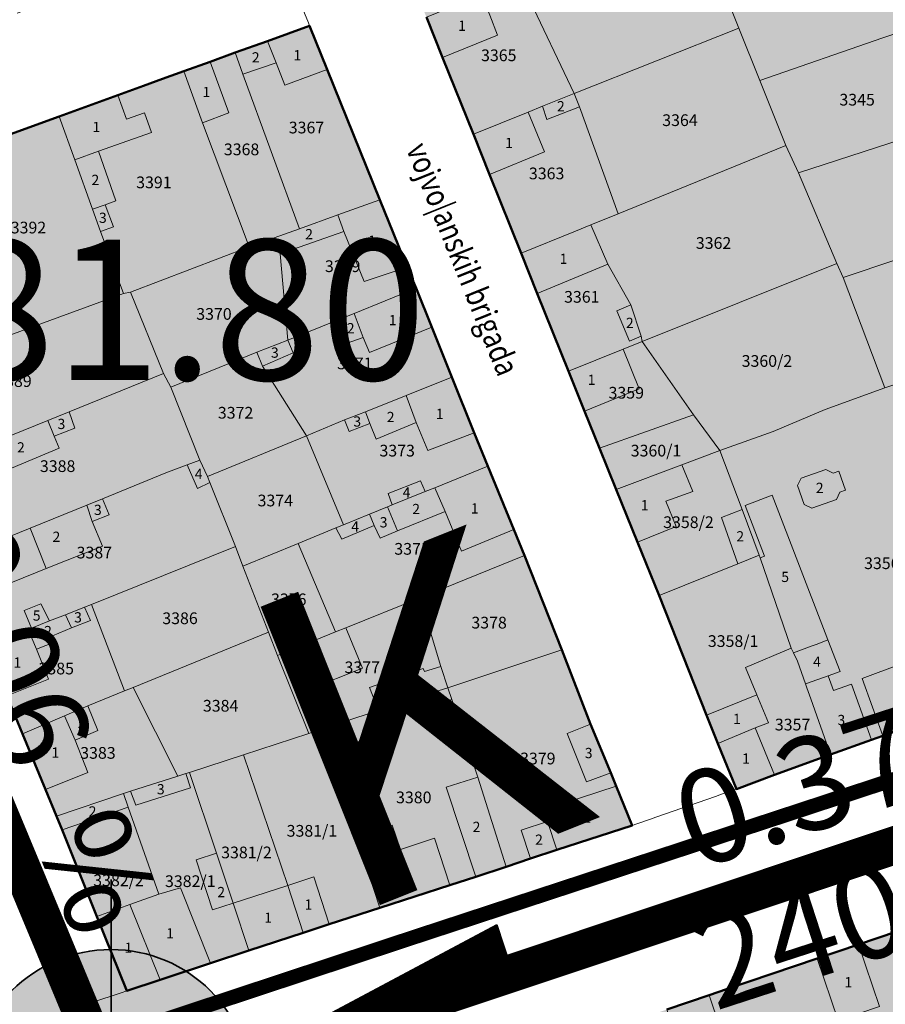
# Model space of a CAD drawing. Units: millimetres. Extents: x 7425750 to 7446347, y 5083608 to 5091000.
# Drawn here: x 7428554 to 7428702, y 5087152 to 5087321 of the extents above; entities that cross this region are included whole.
import ezdxf
from ezdxf.enums import TextEntityAlignment as Align

# ---------------------------------------------------------------- set-up
doc = ezdxf.new("R2010")
doc.units = ezdxf.units.MM
doc.linetypes.add('ACAD_ISO03W100', pattern=[30, 12, -18])
for name, color, linetype, lineweight in [('0 Regulaciona linija', 204, 'Continuous', 50), ('dj-nagib', 7, 'Continuous', 35), ('dj-nivelacija', 5, 'Continuous', 35), ('Senta_DeoParcele_1_1', 252, 'Continuous', 9), ('Senta_Parcela_1', 250, 'Continuous', 9)]:
    doc.layers.add(name, color=color, linetype=linetype, lineweight=lineweight)
for name, color, linetype in [('GLAVNA NASELJSKA SAOBRACAJNICA', 251, 'Continuous'), ('GRANICA BLOKA', 150, 'Continuous'), ('N - PORODICNO STANOVANJE', 2, 'Continuous'), ('Naziv ulice', 7, 'Continuous'), ('ortofoto 10', 7, 'Continuous'), ('S-BIC BS zk', 5, 'ACAD_ISO03W100'), ('Senta_Parcela_1Anno', 252, 'Continuous')]:
    doc.layers.add(name, color=color, linetype=linetype)
doc.layers.add('ortofoto 40', color=7, linetype='Continuous', transparency=0.5)
doc.layers.add('Senta_DeoParcele_1Anno', color=7, linetype='Continuous', true_color=0x42e63b)
doc.layers.get('0').off()
doc.styles.add('Arial', font='arial_0.ttf')
doc.styles.add('GEODEZIJA', font='yusimc.shx')
doc.styles.get("Standard").update_dxf_attribs({"font": 'yuchlv.TTF'})
picture_1 = doc.add_image_def('image28.tif', size_in_pixel=(7500, 5000))
picture_2 = doc.add_image_def('image52.tif', size_in_pixel=(5625, 7500))

# ---------------------------------------------------------------- blocks, each defined once
blk = doc.blocks.new('ulica')
at = {"layer": 'Naziv ulice', "linetype": 'Continuous', "width": 0.8}
blk.add_text('vojvo|anskih brigada', height=4, rotation=292, dxfattribs=at).set_placement((-700.08, -392.99))
blk = doc.blocks.new('0K')
h = blk.add_hatch(color=7)
h.dxf.hatch_style = 1
h.paths.add_polyline_path([(0, 2), (0, 0), (2, 0, 0.414214)])
h.paths.add_polyline_path([(0, 0), (-2, 0, 0.414214), (0, -2)])
at = {"true_color": 0xffffff}
h = blk.add_hatch(color=7, dxfattribs=at)
h.dxf.hatch_style = 1
h.paths.add_polyline_path([(0, 2, 0.414214), (-2, 0), (0, 0)])
h.paths.add_polyline_path([(2, 0), (0, 0), (0, -2, 0.414214)])
at = {"color": 7, "linetype": 'Continuous'}
for p, q in [((0, -3), (0, 3)), ((-3, 0), (3, 0))]:
    blk.add_line(p, q, dxfattribs=at)
blk.add_circle((0, 0), 2, dxfattribs=at)
at = {"linetype": 'Continuous'}
blk.add_attdef('KOTA', (3.008, 0.727), '', height=3, dxfattribs=at)
at = {"color": 176, "linetype": 'Continuous', "true_color": 0x000085}
blk.add_attdef('VISINA', (3.008, -3.023), '', height=2, rotation=0, dxfattribs=at)
blk = doc.blocks.new('nagib_l')
for p, q in [((-10, 0), (-6.061, 0.695)), ((-6.061, -0.695), (-6.061, 0.695)), ((-6.061, 0), (10, 0))]:
    blk.add_line(p, q)
blk.add_lwpolyline([(-10, 0, 0, 1.39, 0), (-6.061, 0, 1.39, 1.39, 0)], format="xyseb")
at = {"style": 'GEODEZIJA'}
blk.add_text('%', height=2, dxfattribs=at).set_placement((4.939, 0.5))
blk.add_attdef('%', text='', height=2, dxfattribs=at).set_placement((3.624, 0.5), align=Align.RIGHT)
blk.add_attdef('DUZINA', text='', height=2, dxfattribs=at).set_placement((1.97, -2.5), align=Align.CENTER)
blk = doc.blocks.new('nagib_d')
for p, q in [((10, 0), (6.061, 0.695)), ((6.061, -0.695), (6.061, 0.695)), ((-10, 0), (6.061, 0))]:
    blk.add_line(p, q)
blk.add_lwpolyline([(10, 0, 0, 1.39, 0), (6.061, 0, 1.39, 1.39, 0)], format="xyseb")
at = {"style": 'GEODEZIJA'}
blk.add_text('%', height=2, dxfattribs=at).set_placement((1.5, 0.5))
blk.add_attdef('%', text='', height=2, dxfattribs=at).set_placement((0.639, 0.5), align=Align.RIGHT)
blk.add_attdef('DUZINA', text='', height=2, dxfattribs=at).set_placement((-1.97, -2.5), align=Align.CENTER)

msp = doc.modelspace()

# ---------------------------------------------------------------- hatches: boundary and pattern name
at = {"layer": 'N - PORODICNO STANOVANJE'}
h = msp.add_hatch(color=256, dxfattribs=at)
h.dxf.hatch_style = 1
h.paths.add_polyline_path([(7428676.61, 5087189.13), (7428683.13, 5087191.57), (7428692.71, 5087195.04), (7428699.74, 5087197.54), (7428701.7, 5087198.25), (7428708.28, 5087200.64), (7428710.61, 5087201.47), (7428717.62, 5087203.98), (7428729.21, 5087208.16), (7428736.17, 5087210.71), (7428743.13, 5087213.26), (7428748.98, 5087215.34), (7428750.98, 5087216.06), (7428757.21, 5087218.3), (7428759.97, 5087219.35), (7428767.05, 5087221.69), (7428763.87, 5087231.28), (7428755.8, 5087254.52), (7428750.39, 5087271.85), (7428747.99, 5087279.28), (7428745.83, 5087285.99), (7428743.51, 5087293.05), (7428739.99, 5087303.98), (7428737.7, 5087311.06), (7428735.3, 5087318.41), (7428734.44, 5087320.99), (7428732.09, 5087328.04), (7428729.1, 5087337.12), (7428726.78, 5087344.18), (7428724.47, 5087351.15), (7428722.07, 5087358.86), (7428721.98, 5087359.15), (7428720.09, 5087364.83), (7428716.89, 5087374.38), (7428713.37, 5087384.18), (7428709.76, 5087391.7), (7428708.43, 5087394.27), (7428701.37, 5087405.45), (7428701.21, 5087405.71), (7428692.54, 5087419.14), (7428684, 5087432.4), (7428678.89, 5087439.85), (7428674.21, 5087447.52), (7428668.76, 5087455.93), (7428665.97, 5087459.87), (7428660.37, 5087468.88), (7428659.41, 5087470.16), (7428656, 5087475.4), (7428653.47, 5087479.3), (7428647.96, 5087487.69), (7428645.39, 5087491.39), (7428637.88, 5087495.66), (7428628.6, 5087500.79), (7428623.88, 5087503.4), (7428621, 5087504.94), (7428612.64, 5087509.75), (7428598.92, 5087517.41), (7428593.76, 5087520.22), (7428585.54, 5087524.68), (7428581.3, 5087527.06), (7428577.29, 5087525.44), (7428566.15, 5087520.95), (7428559.56, 5087518.21), (7428556.4, 5087516.9), (7428545.67, 5087512.53), (7428547.82, 5087507.9), (7428554.82, 5087490.35), (7428559.85, 5087478.06), (7428562.54, 5087471.38), (7428563.71, 5087468.61), (7428567.67, 5087458.79), (7428571.07, 5087450.46), (7428573.28, 5087444.93), (7428576.84, 5087436.2), (7428580.11, 5087428.29), (7428581.23, 5087425.47), (7428584.78, 5087416.68), (7428587.96, 5087408.81), (7428590.05, 5087403.7), (7428596.17, 5087388.68), (7428596.27, 5087388.45), (7428600.01, 5087379.18), (7428604.2, 5087368.81), (7428605.61, 5087365.29), (7428609.29, 5087356.43), (7428612.21, 5087349.28), (7428617.84, 5087335.19), (7428621.44, 5087326.39), (7428623.54, 5087321.28), (7428626.32, 5087314.39), (7428631.58, 5087301.25), (7428634.35, 5087294.33), (7428639.74, 5087280.86), (7428642.49, 5087273.97), (7428647.84, 5087260.7), (7428650.59, 5087253.82), (7428653.18, 5087247.47), (7428656.05, 5087240.42), (7428659.67, 5087231.43), (7428663.37, 5087222.25), (7428671.48, 5087201.76), (7428673.4, 5087196.91)])
h = msp.add_hatch(color=256, dxfattribs=at)
h.dxf.hatch_style = 1
h.paths.add_polyline_path([(7428518.24, 5087287.81), (7428518.86, 5087289.33), (7428525.59, 5087291.75), (7428527.96, 5087292.54), (7428539.16, 5087296.52), (7428549.13, 5087300.12), (7428560.69, 5087304.29), (7428570.73, 5087307.95), (7428575.1, 5087309.52), (7428578.38, 5087310.7), (7428582.03, 5087312.02), (7428586.55, 5087313.64), (7428590.8, 5087315.2), (7428596.31, 5087317.18), (7428603.55, 5087319.78), (7428606.56, 5087312.32), (7428615.58, 5087289.98), (7428620.24, 5087278.5), (7428621.76, 5087274.87), (7428624.46, 5087268.21), (7428627.88, 5087259.64), (7428631.71, 5087250.11), (7428634.06, 5087244.44), (7428638.51, 5087233.56), (7428640.31, 5087229.12), (7428646.73, 5087213), (7428651.62, 5087200.24), (7428655.09, 5087191.91), (7428656.05, 5087189.63), (7428658.76, 5087182.89), (7428645.86, 5087178.73), (7428641.34, 5087177.27), (7428637.19, 5087175.84), (7428631.98, 5087174.12), (7428627.56, 5087172.69), (7428615.57, 5087168.79), (7428606.92, 5087166.02), (7428602.44, 5087164.55), (7428593.12, 5087161.48), (7428586.56, 5087159.32), (7428577.99, 5087156.48), (7428572.28, 5087154.58), (7428567.12, 5087167.31), (7428561.17, 5087182.18), (7428560.24, 5087184.5), (7428558.32, 5087189.05), (7428554.38, 5087198.62), (7428551.74, 5087205.1), (7428548.37, 5087213.5), (7428545.06, 5087221.49), (7428542.28, 5087228.36), (7428540.28, 5087233.39), (7428536.3, 5087243.19), (7428532.88, 5087251.64), (7428529.93, 5087258.85), (7428527.05, 5087265.96), (7428525.51, 5087269.76), (7428524.18, 5087273.03), (7428519.93, 5087283.46)])
h = msp.add_hatch(color=256, dxfattribs=at)
h.dxf.hatch_style = 1
h.paths.add_polyline_path([(7428584.64, 5087124.15), (7428594.1, 5087127.55), (7428596.28, 5087128.27), (7428601.04, 5087129.84), (7428613.86, 5087134.17), (7428617.7, 5087135.46), (7428624.86, 5087137.91), (7428634.23, 5087141.1), (7428641.42, 5087143.55), (7428650.25, 5087146.56), (7428659.58, 5087149.68), (7428664.7, 5087151.4), (7428671.93, 5087153.88), (7428674.93, 5087154.89), (7428690.43, 5087160.12), (7428697.51, 5087162.53), (7428704.07, 5087164.78), (7428718.65, 5087169.77), (7428725.87, 5087172.22), (7428732.52, 5087174.44), (7428734.87, 5087175.24), (7428747.01, 5087179.36), (7428750.11, 5087170.34), (7428754.86, 5087156.25), (7428757.31, 5087149.12), (7428760.65, 5087138.9), (7428764.4, 5087127.49), (7428740.09, 5087117.71), (7428730.6, 5087113.67), (7428723.57, 5087110.78), (7428714.12, 5087106.9), (7428707.06, 5087104.06), (7428697.77, 5087100.24), (7428690.66, 5087097.35), (7428681.23, 5087093.52), (7428674.19, 5087090.69), (7428664.89, 5087086.88), (7428657.91, 5087084.02), (7428649.93, 5087080.76), (7428641.5, 5087077.23), (7428608.96, 5087064.13), (7428606.03, 5087071.26), (7428603.14, 5087078.51), (7428600.2, 5087085.79), (7428597.33, 5087092.78), (7428594.22, 5087100.65), (7428591.35, 5087107.62), (7428590.64, 5087109.37), (7428590.37, 5087110.2), (7428588.91, 5087113.78)])

# ---------------------------------------------------------------- linework, layer by layer
at = {"layer": '0 Regulaciona linija'}
for points in [[(7428623.54, 5087321.28), (7428626.32, 5087314.39), (7428631.58, 5087301.25), (7428634.35, 5087294.33), (7428639.74, 5087280.86), (7428642.49, 5087273.97), (7428647.84, 5087260.7), (7428650.59, 5087253.82), (7428653.18, 5087247.47), (7428656.05, 5087240.42), (7428659.67, 5087231.43), (7428663.37, 5087222.25), (7428671.48, 5087201.76), (7428673.4, 5087196.91), (7428676.61, 5087189.13), (7428683.13, 5087191.57), (7428692.71, 5087195.04), (7428699.74, 5087197.54), (7428701.7, 5087198.25), (7428708.28, 5087200.64)], [(7428549.13, 5087300.12), (7428560.69, 5087304.29), (7428570.73, 5087307.95), (7428575.1, 5087309.52), (7428578.38, 5087310.7), (7428582.03, 5087312.02), (7428586.55, 5087313.64), (7428590.8, 5087315.2), (7428596.31, 5087317.18), (7428603.55, 5087319.78), (7428606.56, 5087312.32), (7428615.58, 5087289.98), (7428620.24, 5087278.5), (7428621.76, 5087274.87), (7428624.46, 5087268.21), (7428627.88, 5087259.64), (7428631.71, 5087250.11), (7428634.06, 5087244.44), (7428638.51, 5087233.56), (7428640.31, 5087229.12), (7428646.73, 5087213), (7428651.62, 5087200.24), (7428655.09, 5087191.91), (7428656.05, 5087189.63), (7428658.76, 5087182.89), (7428645.86, 5087178.73), (7428641.34, 5087177.27), (7428637.19, 5087175.84), (7428631.98, 5087174.12), (7428627.56, 5087172.69), (7428615.57, 5087168.79), (7428606.92, 5087166.02), (7428602.44, 5087164.55), (7428593.12, 5087161.48), (7428586.56, 5087159.32), (7428577.99, 5087156.48), (7428572.28, 5087154.58), (7428567.12, 5087167.31), (7428561.17, 5087182.18), (7428560.24, 5087184.5), (7428558.32, 5087189.05), (7428554.38, 5087198.62), (7428551.74, 5087205.1)], [(7428664.7, 5087151.4), (7428671.93, 5087153.88), (7428674.93, 5087154.89), (7428690.43, 5087160.12), (7428697.51, 5087162.53), (7428704.07, 5087164.78), (7428718.65, 5087169.77), (7428725.87, 5087172.22), (7428732.52, 5087174.44), (7428734.87, 5087175.24), (7428747.01, 5087179.36), (7428750.11, 5087170.34), (7428754.86, 5087156.25), (7428757.31, 5087149.12)]]:
    msp.add_lwpolyline(points, dxfattribs=at)
at = {"layer": 'GLAVNA NASELJSKA SAOBRACAJNICA', "const_width": 6.5}
msp.add_lwpolyline([(7428505.494, 5087292.791), (7428505.494, 5087292.791), (7428505.494, 5087292.791), (7428505.494, 5087292.791), (7428569.299, 5087139.447), (7428505.494, 5087292.791), (7428486.905, 5087338.79), (7428483.529, 5087346.463), (7428397.792, 5087561.753), (7428096.502, 5087734.361, -0.0466574), (7428086.517, 5087774.131), (7428075.132, 5087814.578), (7428057.149, 5087827.867), (7428015.787, 5087858.579), (7427988.049, 5087873.351, 0.002608), (7427912.844, 5087908.705), (7427912.844, 5087908.705)], format="xyb", dxfattribs=at)
msp.add_lwpolyline([(7429364.536, 5087499.665), (7429291.159, 5087476.566), (7429228.234, 5087450.016), (7429072.572, 5087345.462), (7428991.471, 5087290.964), (7428922.555, 5087254.464), (7428797.67, 5087210.896), (7428579.843, 5087138.155), (7428272.461, 5087032.19), (7427712.641, 5086816.502), (7427357.947, 5086677.581), (7427208.118, 5086618.803)], dxfattribs=at)
at = {"layer": 'GRANICA BLOKA', "ltscale": 2, "const_width": 1}
for points in [[(7428877.173, 5087541.247), (7428798.983, 5087565.418), (7428686.07, 5087599.386), (7428643.981, 5087616.5), (7428504.625, 5087695.748), (7428488.244, 5087704.509), (7428296.851, 5087808.029), (7428223.99, 5087847.619), (7428148.919, 5087887.939), (7428092.789, 5087918.227), (7428040.538, 5087922.008), (7428040.538, 5087922.008), (7428040.538, 5087922.008), (7427997.295, 5087873.241), (7428075.589, 5087817.483), (7428096.532, 5087737.105), (7428265.337, 5087640.171), (7428397.944, 5087564.248), (7428400.554, 5087558.072), (7428419.873, 5087508.916), (7428487.482, 5087339.904), (7428505.49, 5087295.467), (7428571.049, 5087138.007)], [(7429046.231, 5086954.57), (7428924.385, 5087258.004), (7428797.156, 5087213.879), (7428571.466, 5087137.903), (7428400.084, 5087078.756)]]:
    msp.add_lwpolyline(points, dxfattribs=at)
at = {"layer": 'S-BIC BS zk', "linetype": 'Continuous', "const_width": 2.5}
msp.add_lwpolyline([(7428785.638, 5087217.761), (7428620.483, 5087163.475), (7428477.585, 5087116.172), (7428318.45, 5087060.708), (7428100.261, 5086980.188), (7427860.906, 5086887.368), (7427617.741, 5086791.616), (7427286.396, 5086663.989), (7427198.871, 5086630.074)], dxfattribs=at)
at = {"layer": 'Senta_DeoParcele_1_1'}
for points in [[(7428634.39, 5087321.63), (7428635.72, 5087318.21), (7428626.32, 5087314.39), (7428623.54, 5087321.28), (7428632.97, 5087325.16)], [(7428597.8, 5087313.46), (7428596.31, 5087317.18), (7428603.55, 5087319.78), (7428606.56, 5087312.32), (7428599.3, 5087309.64)], [(7428597.8, 5087313.46), (7428592.1, 5087311.52), (7428590.8, 5087315.2), (7428596.31, 5087317.18)], [(7428589.71, 5087304.9), (7428585.21, 5087303.18), (7428582.03, 5087312.02), (7428586.55, 5087313.64)], [(7428567.39, 5087298.34), (7428563.35, 5087296.87), (7428560.69, 5087304.29), (7428570.73, 5087307.95), (7428572.22, 5087303.8), (7428575.29, 5087304.89), (7428576.49, 5087301.56), (7428573.42, 5087300.47)], [(7428649.74, 5087305.95), (7428644.17, 5087303.75), (7428643.41, 5087306.02), (7428648.86, 5087308.22)], [(7428643.74, 5087298.21), (7428634.35, 5087294.33), (7428631.58, 5087301.25), (7428640.97, 5087305.04)], [(7428568.54, 5087289.16), (7428566.37, 5087288.43), (7428563.35, 5087296.87), (7428567.39, 5087298.34), (7428570.36, 5087289.81)], [(7428566.37, 5087288.43), (7428568.54, 5087289.16), (7428569.98, 5087285.39), (7428567.74, 5087284.6)], [(7428609.38, 5087284.61), (7428608.37, 5087287.44), (7428615.58, 5087289.98), (7428620.24, 5087278.5), (7428612.91, 5087276)], [(7428609.38, 5087284.61), (7428598.52, 5087280.78), (7428597.45, 5087283.52), (7428601.82, 5087285.07), (7428608.37, 5087287.44)], [(7428651.84, 5087277.88), (7428642.49, 5087273.97), (7428639.74, 5087280.86), (7428649.07, 5087284.65), (7428651.67, 5087285.7), (7428654.57, 5087279.02)], [(7428612.72, 5087266.43), (7428611.19, 5087270.57), (7428621.76, 5087274.87), (7428624.46, 5087268.21), (7428613.82, 5087263.9)], [(7428660.29, 5087266.65), (7428658.29, 5087265.84), (7428656.16, 5087270.98), (7428658.54, 5087272.04)], [(7428612.72, 5087266.43), (7428609.96, 5087265.46), (7428608.41, 5087269.44), (7428611.19, 5087270.57)], [(7428600.71, 5087263.83), (7428595.49, 5087261.56), (7428594.52, 5087263.92), (7428599.79, 5087266.01)], [(7428659.98, 5087257.68), (7428650.59, 5087253.82), (7428647.84, 5087260.7), (7428657.22, 5087264.47)], [(7428621.81, 5087251.91), (7428620.06, 5087256.5), (7428627.88, 5087259.64), (7428631.71, 5087250.11), (7428623.78, 5087247.09)], [(7428621.81, 5087251.91), (7428614.93, 5087249.04), (7428613.86, 5087251.72), (7428613.09, 5087253.71), (7428620.06, 5087256.5)], [(7428559.79, 5087249.53), (7428558.74, 5087252.23), (7428562.37, 5087253.69), (7428563.35, 5087250.93)], [(7428613.86, 5087251.72), (7428610.29, 5087250.33), (7428609.53, 5087252.32), (7428613.09, 5087253.71)], [(7428559.79, 5087249.53), (7428560.66, 5087247.47), (7428549.6, 5087242.88), (7428547.81, 5087247.83), (7428558.74, 5087252.23)], [(7428586.49, 5087241.59), (7428584.38, 5087240.61), (7428582.6, 5087244.67), (7428584.73, 5087245.46), (7428586.07, 5087242.63)], [(7428666.3, 5087234.1), (7428659.67, 5087231.43), (7428656.05, 5087240.42), (7428667.29, 5087244.67), (7428669.15, 5087240.09), (7428664.53, 5087238.4)], [(7428626.76, 5087236.67), (7428624.96, 5087240.72), (7428634.06, 5087244.44), (7428638.51, 5087233.56), (7428629.54, 5087229.84)], [(7428691.92, 5087243.85), (7428693.19, 5087243.23), (7428694.14, 5087243.56), (7428695.27, 5087240.3), (7428694.33, 5087239.97), (7428693.72, 5087238.69), (7428689.5, 5087237.22), (7428688.23, 5087237.84), (7428687.09, 5087241.11), (7428687.71, 5087242.38)], [(7428691.92, 5087243.85), (7428687.71, 5087242.38), (7428687.09, 5087241.11), (7428688.23, 5087237.84), (7428689.5, 5087237.22), (7428693.72, 5087238.69), (7428694.33, 5087239.97), (7428695.27, 5087240.3), (7428694.14, 5087243.56), (7428693.19, 5087243.23)], [(7428623.31, 5087240.05), (7428617.7, 5087237.77), (7428617.02, 5087239.71), (7428622.53, 5087241.91)], [(7428626.76, 5087236.67), (7428618.6, 5087233.32), (7428616.87, 5087237.43), (7428617.7, 5087237.77), (7428623.31, 5087240.05), (7428624.96, 5087240.72)], [(7428566.34, 5087234.94), (7428565.39, 5087237.74), (7428568.09, 5087238.84), (7428569.25, 5087236.08)], [(7428692.278, 5087214.663), (7428690.405, 5087213.963), (7428689.561, 5087213.648), (7428686.388, 5087212.462), (7428686, 5087213.27), (7428680.675, 5087228.729), (7428681.4, 5087229.01), (7428678.08, 5087237.66), (7428682.75, 5087239.44), (7428691.804, 5087215.896)], [(7428566.34, 5087234.94), (7428568.09, 5087230.74), (7428558.47, 5087226.88), (7428555.68, 5087233.8), (7428565.39, 5087237.74)], [(7428614.59, 5087234.26), (7428609.04, 5087231.89), (7428608.06, 5087233.85), (7428609.34, 5087234.37), (7428613.77, 5087236.17)], [(7428618.6, 5087233.32), (7428615.61, 5087232.09), (7428614.59, 5087234.26), (7428613.77, 5087236.17), (7428616.87, 5087237.43)], [(7428680.52, 5087229.18), (7428676.88, 5087227.71), (7428674.04, 5087235.63), (7428677.6, 5087236.98)], [(7428558.47, 5087226.88), (7428545.06, 5087221.49), (7428542.28, 5087228.36), (7428555.68, 5087233.8)], [(7428559.03, 5087217.93), (7428555.96, 5087216.7), (7428554.7, 5087219.69), (7428557.55, 5087220.85)], [(7428562.76, 5087216.71), (7428561.76, 5087218.99), (7428565.02, 5087220.26), (7428566.04, 5087218)], [(7428562.76, 5087216.71), (7428559.52, 5087215.34), (7428559.96, 5087214.32), (7428556.79, 5087213.07), (7428555.35, 5087216.44), (7428555.96, 5087216.7), (7428559.03, 5087217.93), (7428561.76, 5087218.99)], [(7428556.79, 5087213.07), (7428558.83, 5087207.97), (7428551.74, 5087205.1), (7428548.37, 5087213.5), (7428555.35, 5087216.44)], [(7428612.59, 5087209.84), (7428603.44, 5087206.16), (7428600.62, 5087213.05), (7428608, 5087216.04), (7428609.76, 5087216.75)], [(7428692.341, 5087208.542), (7428691.529, 5087208.257), (7428688.431, 5087207.17), (7428687.08, 5087211.02), (7428686.388, 5087212.462), (7428689.561, 5087213.648), (7428690.405, 5087213.963), (7428692.278, 5087214.663), (7428694.36, 5087209.25)], [(7428627.19, 5087206.49), (7428622.41, 5087204.96), (7428615.32, 5087202.57), (7428613.79, 5087206.53), (7428622.99, 5087209.8), (7428623.2, 5087209.25), (7428626.02, 5087210.14)], [(7428708.28, 5087200.64), (7428701.7, 5087198.25), (7428698.15, 5087208.09), (7428704.71, 5087210.51)], [(7428699.74, 5087197.54), (7428692.71, 5087195.04), (7428689.34, 5087204.6), (7428688.67, 5087206.49), (7428688.431, 5087207.17), (7428691.529, 5087208.257), (7428692.341, 5087208.542), (7428693.242, 5087206.013), (7428696.3, 5087207.12)], [(7428622.41, 5087204.96), (7428627.19, 5087206.49), (7428627.87, 5087204.46), (7428623.2, 5087202.92)], [(7428679.84, 5087199.62), (7428673.4, 5087196.91), (7428671.48, 5087201.76), (7428680.11, 5087205.24), (7428682.08, 5087200.47)], [(7428563.44, 5087197.51), (7428561.61, 5087201.69), (7428565.56, 5087203.36), (7428567.3, 5087199.15)], [(7428563.44, 5087197.51), (7428565.58, 5087191.98), (7428558.32, 5087189.05), (7428554.38, 5087198.62), (7428561.61, 5087201.69)], [(7428655.09, 5087191.91), (7428650.93, 5087190.35), (7428647.64, 5087198.63), (7428651.62, 5087200.24)], [(7428673.4, 5087196.91), (7428679.84, 5087199.62), (7428683.13, 5087191.57), (7428676.61, 5087189.13)], [(7428583.15, 5087189.32), (7428573.8, 5087186.39), (7428572.89, 5087188.75), (7428580.99, 5087191.33), (7428582.37, 5087191.79)], [(7428637.19, 5087175.84), (7428631.98, 5087174.12), (7428626.93, 5087189.47), (7428632.32, 5087191.15)], [(7428645.86, 5087178.73), (7428644.28, 5087183.57), (7428643.63, 5087185.58), (7428656.05, 5087189.63), (7428658.76, 5087182.89)], [(7428572.49, 5087186.02), (7428561.17, 5087182.18), (7428560.24, 5087184.5), (7428571.67, 5087188.36)], [(7428617.67, 5087182.97), (7428619.09, 5087178.79), (7428624.91, 5087180.74), (7428627.56, 5087172.69), (7428615.57, 5087168.79), (7428611.61, 5087180.87)], [(7428645.86, 5087178.73), (7428641.34, 5087177.27), (7428639.78, 5087182.12), (7428644.28, 5087183.57)], [(7428590.46, 5087169.61), (7428586.94, 5087168.45), (7428584.14, 5087177.01), (7428587.6, 5087178.16)], [(7428602.44, 5087164.55), (7428599.79, 5087172.65), (7428604.27, 5087174.11), (7428606.92, 5087166.02)], [(7428577.99, 5087156.48), (7428572.75, 5087169.37), (7428577.74, 5087171.17), (7428581.42, 5087172.23), (7428586.56, 5087159.32)], [(7428602.44, 5087164.55), (7428593.12, 5087161.48), (7428590.46, 5087169.61), (7428599.79, 5087172.65)], [(7428577.99, 5087156.48), (7428572.28, 5087154.58), (7428567.12, 5087167.31), (7428572.75, 5087169.37)], [(7428701.1, 5087151.92), (7428694.02, 5087149.53), (7428690.43, 5087160.12), (7428697.51, 5087162.53)], [(7428674.68, 5087140.89), (7428669.07, 5087138.98), (7428668.4, 5087140.85), (7428664.7, 5087151.4), (7428671.93, 5087153.88), (7428675.54, 5087143.21), (7428676.21, 5087143.48), (7428676.84, 5087141.62)]]:
    msp.add_lwpolyline(points, close=True, dxfattribs=at)
msp.add_lwpolyline([(7428704.71, 5087210.51), (7428698.15, 5087208.09), (7428701.7, 5087198.25), (7428699.74, 5087197.54), (7428696.3, 5087207.12), (7428693.242, 5087206.013), (7428692.341, 5087208.542), (7428694.36, 5087209.25), (7428692.278, 5087214.663), (7428691.804, 5087215.896), (7428682.75, 5087239.44), (7428678.08, 5087237.66), (7428681.4, 5087229.01), (7428680.675, 5087228.729), (7428680.52, 5087229.18), (7428677.6, 5087236.98), (7428673.79, 5087247.12), (7428682.88, 5087250.34), (7428691.82, 5087254.12), (7428702.04, 5087257.82), (7428710, 5087260.45)], dxfattribs=at)
at = {"layer": 'Senta_Parcela_1'}
for points in [[(7428673.81, 5087327.43), (7428677.05, 5087319.39), (7428648.86, 5087308.22), (7428640.81, 5087325.13), (7428639.73, 5087327.94), (7428651.83, 5087332.85), (7428669.26, 5087339.93)], [(7428718.63, 5087323.47), (7428718.17, 5087323.31), (7428708.24, 5087319.94), (7428701.7, 5087317.72), (7428680.6, 5087310.46), (7428677.05, 5087319.39), (7428673.81, 5087327.43), (7428693.63, 5087333.68), (7428703.74, 5087336.86), (7428712.71, 5087339.69), (7428713.38, 5087337.59)], [(7428648.86, 5087308.22), (7428643.41, 5087306.02), (7428640.97, 5087305.04), (7428631.58, 5087301.25), (7428626.32, 5087314.39), (7428623.54, 5087321.28), (7428632.97, 5087325.16), (7428639.73, 5087327.94), (7428640.81, 5087325.13)], [(7428615.58, 5087289.98), (7428608.37, 5087287.44), (7428601.82, 5087285.07), (7428592.1, 5087311.52), (7428590.8, 5087315.2), (7428596.31, 5087317.18), (7428603.55, 5087319.78), (7428606.56, 5087312.32)], [(7428680.6, 5087310.46), (7428685.06, 5087299.33), (7428656.37, 5087287.62), (7428649.74, 5087305.95), (7428648.86, 5087308.22), (7428677.05, 5087319.39)], [(7428713.76, 5087303.27), (7428687.25, 5087294.6), (7428685.06, 5087299.33), (7428680.6, 5087310.46), (7428701.7, 5087317.72), (7428708.24, 5087319.94)], [(7428601.82, 5087285.07), (7428597.45, 5087283.52), (7428593.17, 5087281.98), (7428585.21, 5087303.18), (7428582.03, 5087312.02), (7428586.55, 5087313.64), (7428590.8, 5087315.2), (7428592.1, 5087311.52)], [(7428593.17, 5087281.98), (7428572.89, 5087274.22), (7428571.7, 5087273.95), (7428567.74, 5087284.6), (7428566.37, 5087288.43), (7428563.35, 5087296.87), (7428560.69, 5087304.29), (7428570.73, 5087307.95), (7428575.1, 5087309.52), (7428578.38, 5087310.7), (7428582.03, 5087312.02), (7428585.21, 5087303.18)], [(7428656.37, 5087287.62), (7428651.67, 5087285.7), (7428649.07, 5087284.65), (7428639.74, 5087280.86), (7428634.35, 5087294.33), (7428631.58, 5087301.25), (7428640.97, 5087305.04), (7428643.41, 5087306.02), (7428648.86, 5087308.22), (7428649.74, 5087305.95)], [(7428571.7, 5087273.95), (7428552.23, 5087266.86), (7428550.26, 5087266.14), (7428547.85, 5087272.73), (7428546.45, 5087276.57), (7428546.36, 5087276.82), (7428545.49, 5087279.19), (7428544.64, 5087281.53), (7428543.78, 5087283.87), (7428540.05, 5087294.08), (7428539.16, 5087296.52), (7428549.13, 5087300.12), (7428560.69, 5087304.29), (7428563.35, 5087296.87), (7428566.37, 5087288.43), (7428567.74, 5087284.6)], [(7428721.94, 5087285.8), (7428694.91, 5087276.7), (7428693.8, 5087279.12), (7428687.25, 5087294.6), (7428713.76, 5087303.27), (7428717.56, 5087304.52)], [(7428687.25, 5087294.6), (7428693.8, 5087279.12), (7428660.46, 5087265.77), (7428660.29, 5087266.65), (7428658.54, 5087272.04), (7428654.57, 5087279.02), (7428651.67, 5087285.7), (7428656.37, 5087287.62), (7428685.06, 5087299.33)], [(7428621.76, 5087274.87), (7428611.19, 5087270.57), (7428608.41, 5087269.44), (7428599.79, 5087266.01), (7428598.52, 5087280.78), (7428597.45, 5087283.52), (7428601.82, 5087285.07), (7428608.37, 5087287.44), (7428615.58, 5087289.98), (7428620.24, 5087278.5)], [(7428660.46, 5087265.77), (7428657.22, 5087264.47), (7428647.84, 5087260.7), (7428642.49, 5087273.97), (7428639.74, 5087280.86), (7428649.07, 5087284.65), (7428651.67, 5087285.7), (7428654.57, 5087279.02), (7428658.54, 5087272.04), (7428660.29, 5087266.65)], [(7428747.99, 5087279.28), (7428750.39, 5087271.85), (7428738.37, 5087268.52), (7428730.85, 5087266.44), (7428730.63, 5087266.38), (7428710, 5087260.45), (7428702.04, 5087257.82), (7428694.91, 5087276.7), (7428721.94, 5087285.8), (7428722.59, 5087283.55), (7428724.98, 5087272.69)], [(7428599.79, 5087266.01), (7428594.52, 5087263.92), (7428579.81, 5087257.93), (7428578.54, 5087260.29), (7428572.89, 5087274.22), (7428593.17, 5087281.98), (7428597.45, 5087283.52), (7428598.52, 5087280.78)], [(7428694.91, 5087276.7), (7428702.04, 5087257.82), (7428691.82, 5087254.12), (7428682.88, 5087250.34), (7428673.79, 5087247.12), (7428669.24, 5087253.19), (7428660.46, 5087265.77), (7428693.8, 5087279.12)], [(7428578.54, 5087260.29), (7428562.37, 5087253.69), (7428558.74, 5087252.23), (7428547.81, 5087247.83), (7428536.3, 5087243.19), (7428532.88, 5087251.64), (7428529.93, 5087258.85), (7428546.6, 5087264.83), (7428550.26, 5087266.14), (7428552.23, 5087266.86), (7428571.7, 5087273.95), (7428572.89, 5087274.22)], [(7428627.88, 5087259.64), (7428620.06, 5087256.5), (7428613.09, 5087253.71), (7428609.53, 5087252.32), (7428603, 5087249.62), (7428595.49, 5087261.56), (7428594.52, 5087263.92), (7428599.79, 5087266.01), (7428608.41, 5087269.44), (7428611.19, 5087270.57), (7428621.76, 5087274.87), (7428624.46, 5087268.21)], [(7428669.24, 5087253.19), (7428653.18, 5087247.47), (7428650.59, 5087253.82), (7428647.84, 5087260.7), (7428657.22, 5087264.47), (7428660.46, 5087265.77)], [(7428603, 5087249.62), (7428586.07, 5087242.63), (7428584.73, 5087245.46), (7428579.81, 5087257.93), (7428594.52, 5087263.92), (7428595.49, 5087261.56)], [(7428579.81, 5087257.93), (7428584.73, 5087245.46), (7428582.6, 5087244.67), (7428578.94, 5087243.3), (7428568.09, 5087238.84), (7428565.39, 5087237.74), (7428555.68, 5087233.8), (7428542.28, 5087228.36), (7428540.28, 5087233.39), (7428536.3, 5087243.19), (7428547.81, 5087247.83), (7428558.74, 5087252.23), (7428562.37, 5087253.69), (7428578.54, 5087260.29)], [(7428721.33, 5087229.62), (7428723.55, 5087223.58), (7428725.71, 5087217.68), (7428729.21, 5087208.16), (7428717.62, 5087203.98), (7428710.61, 5087201.47), (7428708.28, 5087200.64), (7428701.7, 5087198.25), (7428699.74, 5087197.54), (7428692.71, 5087195.04), (7428689.34, 5087204.6), (7428688.67, 5087206.49), (7428688.431, 5087207.17), (7428687.08, 5087211.02), (7428686.388, 5087212.462), (7428686, 5087213.27), (7428680.675, 5087228.729), (7428680.52, 5087229.18), (7428677.6, 5087236.98), (7428673.79, 5087247.12), (7428682.88, 5087250.34), (7428691.82, 5087254.12), (7428702.04, 5087257.82), (7428710, 5087260.45)], [(7428634.06, 5087244.44), (7428624.96, 5087240.72), (7428623.31, 5087240.05), (7428617.7, 5087237.77), (7428616.87, 5087237.43), (7428613.77, 5087236.17), (7428609.34, 5087234.37), (7428603, 5087249.62), (7428609.53, 5087252.32), (7428613.09, 5087253.71), (7428620.06, 5087256.5), (7428627.88, 5087259.64), (7428631.71, 5087250.11)], [(7428673.79, 5087247.12), (7428667.29, 5087244.67), (7428656.05, 5087240.42), (7428653.18, 5087247.47), (7428669.24, 5087253.19)], [(7428609.34, 5087234.37), (7428608.06, 5087233.85), (7428601.6, 5087231.18), (7428592.13, 5087227.27), (7428590.88, 5087230.66), (7428586.49, 5087241.59), (7428586.07, 5087242.63), (7428603, 5087249.62)], [(7428680.52, 5087229.18), (7428676.88, 5087227.71), (7428663.37, 5087222.25), (7428659.67, 5087231.43), (7428656.05, 5087240.42), (7428667.29, 5087244.67), (7428673.79, 5087247.12), (7428677.6, 5087236.98)], [(7428586.07, 5087242.63), (7428586.49, 5087241.59), (7428590.88, 5087230.66), (7428566.22, 5087220.74), (7428565.02, 5087220.26), (7428561.76, 5087218.99), (7428559.03, 5087217.93), (7428555.96, 5087216.7), (7428555.35, 5087216.44), (7428548.37, 5087213.5), (7428545.06, 5087221.49), (7428542.28, 5087228.36), (7428555.68, 5087233.8), (7428565.39, 5087237.74), (7428568.09, 5087238.84), (7428578.94, 5087243.3), (7428582.6, 5087244.67), (7428584.73, 5087245.46)], [(7428640.31, 5087229.12), (7428622.48, 5087221.9), (7428609.76, 5087216.75), (7428608, 5087216.04), (7428601.6, 5087231.18), (7428608.06, 5087233.85), (7428609.34, 5087234.37), (7428613.77, 5087236.17), (7428616.87, 5087237.43), (7428617.7, 5087237.77), (7428623.31, 5087240.05), (7428624.96, 5087240.72), (7428634.06, 5087244.44), (7428638.51, 5087233.56)], [(7428608, 5087216.04), (7428600.62, 5087213.05), (7428598.02, 5087212), (7428596.48, 5087216.02), (7428592.13, 5087227.27), (7428601.6, 5087231.18)], [(7428592.13, 5087227.27), (7428596.48, 5087216.02), (7428573.34, 5087206.54), (7428571.86, 5087205.94), (7428566.22, 5087220.74), (7428590.88, 5087230.66)], [(7428646.73, 5087213), (7428627.19, 5087206.49), (7428626.02, 5087210.14), (7428622.48, 5087221.9), (7428640.31, 5087229.12)], [(7428686, 5087213.27), (7428678.17, 5087209.93), (7428680.11, 5087205.24), (7428682.08, 5087200.47), (7428679.84, 5087199.62), (7428673.4, 5087196.91), (7428671.48, 5087201.76), (7428663.37, 5087222.25), (7428676.88, 5087227.71), (7428680.52, 5087229.18), (7428680.675, 5087228.729)], [(7428627.19, 5087206.49), (7428622.41, 5087204.96), (7428615.32, 5087202.57), (7428605.31, 5087199.33), (7428603.4, 5087198.67), (7428598.02, 5087212), (7428600.62, 5087213.05), (7428608, 5087216.04), (7428609.76, 5087216.75), (7428622.48, 5087221.9), (7428626.02, 5087210.14)], [(7428571.86, 5087205.94), (7428565.56, 5087203.36), (7428561.61, 5087201.69), (7428554.38, 5087198.62), (7428551.74, 5087205.1), (7428548.37, 5087213.5), (7428555.35, 5087216.44), (7428555.96, 5087216.7), (7428559.03, 5087217.93), (7428561.76, 5087218.99), (7428565.02, 5087220.26), (7428566.22, 5087220.74)], [(7428598.02, 5087212), (7428603.4, 5087198.67), (7428592.2, 5087195.01), (7428582.98, 5087191.99), (7428582.37, 5087191.79), (7428580.99, 5087191.33), (7428573.34, 5087206.54), (7428596.48, 5087216.02)], [(7428658.76, 5087182.89), (7428645.86, 5087178.73), (7428641.34, 5087177.27), (7428637.19, 5087175.84), (7428632.32, 5087191.15), (7428627.87, 5087204.46), (7428627.19, 5087206.49), (7428646.73, 5087213), (7428651.62, 5087200.24), (7428655.09, 5087191.91), (7428656.05, 5087189.63)], [(7428692.71, 5087195.04), (7428683.13, 5087191.57), (7428676.61, 5087189.13), (7428673.4, 5087196.91), (7428679.84, 5087199.62), (7428682.08, 5087200.47), (7428680.11, 5087205.24), (7428678.17, 5087209.93), (7428686, 5087213.27), (7428686.388, 5087212.462), (7428687.08, 5087211.02), (7428688.431, 5087207.17), (7428688.67, 5087206.49), (7428689.34, 5087204.6)], [(7428580.99, 5087191.33), (7428572.89, 5087188.75), (7428571.67, 5087188.36), (7428560.24, 5087184.5), (7428558.32, 5087189.05), (7428554.38, 5087198.62), (7428561.61, 5087201.69), (7428565.56, 5087203.36), (7428571.86, 5087205.94), (7428573.34, 5087206.54)], [(7428637.19, 5087175.84), (7428631.98, 5087174.12), (7428627.56, 5087172.69), (7428615.57, 5087168.79), (7428611.61, 5087180.87), (7428605.31, 5087199.33), (7428615.32, 5087202.57), (7428622.41, 5087204.96), (7428627.19, 5087206.49), (7428627.87, 5087204.46), (7428632.32, 5087191.15)], [(7428615.57, 5087168.79), (7428606.92, 5087166.02), (7428602.44, 5087164.55), (7428599.79, 5087172.65), (7428592.2, 5087195.01), (7428603.4, 5087198.67), (7428605.31, 5087199.33), (7428611.61, 5087180.87)], [(7428602.44, 5087164.55), (7428593.12, 5087161.48), (7428590.46, 5087169.61), (7428587.6, 5087178.16), (7428582.98, 5087191.99), (7428592.2, 5087195.01), (7428599.79, 5087172.65)], [(7428593.12, 5087161.48), (7428586.56, 5087159.32), (7428577.99, 5087156.48), (7428572.75, 5087169.37), (7428577.74, 5087171.17), (7428572.49, 5087186.02), (7428571.67, 5087188.36), (7428572.89, 5087188.75), (7428580.99, 5087191.33), (7428582.37, 5087191.79), (7428582.98, 5087191.99), (7428587.6, 5087178.16), (7428590.46, 5087169.61)], [(7428577.99, 5087156.48), (7428572.28, 5087154.58), (7428567.12, 5087167.31), (7428561.17, 5087182.18), (7428560.24, 5087184.5), (7428571.67, 5087188.36), (7428572.49, 5087186.02), (7428577.74, 5087171.17), (7428572.75, 5087169.37)], [(7428711.8, 5087139.05), (7428706.08, 5087136.71), (7428699.14, 5087133.86), (7428697.17, 5087139.89), (7428694.56, 5087147.65), (7428694.02, 5087149.53), (7428690.43, 5087160.12), (7428697.51, 5087162.53), (7428704.07, 5087164.78), (7428709.79, 5087145.74)], [(7428699.14, 5087133.86), (7428695.56, 5087132.47), (7428687.3, 5087128.95), (7428682.29, 5087126.82), (7428679.03, 5087125.43), (7428674.55, 5087123.7), (7428672.23, 5087130.18), (7428669.07, 5087138.98), (7428668.4, 5087140.85), (7428664.7, 5087151.4), (7428671.93, 5087153.88), (7428674.93, 5087154.89), (7428690.43, 5087160.12), (7428694.02, 5087149.53), (7428694.56, 5087147.65), (7428697.17, 5087139.89)]]:
    msp.add_lwpolyline(points, close=True, dxfattribs=at)
for points in [[(7428553.5, 5087321.97), (7428563.4, 5087325.57), (7428568.05, 5087327.25), (7428570.29, 5087328.06), (7428574.86, 5087329.71), (7428584.99, 5087333.4), (7428596.37, 5087337.55), (7428596.66, 5087336.83), (7428597.51, 5087334.72), (7428597.77, 5087334.07), (7428602.17, 5087323.19), (7428602.4, 5087322.63), (7428603.33, 5087320.33), (7428603.55, 5087319.78), (7428596.31, 5087317.18), (7428590.8, 5087315.2), (7428586.55, 5087313.64), (7428582.03, 5087312.02), (7428578.38, 5087310.7), (7428575.1, 5087309.52), (7428570.73, 5087307.95), (7428560.69, 5087304.29), (7428549.13, 5087300.12)], [(7428623.54, 5087321.28), (7428626.32, 5087314.39), (7428631.58, 5087301.25), (7428634.35, 5087294.33), (7428639.74, 5087280.86), (7428642.49, 5087273.97), (7428647.84, 5087260.7), (7428650.59, 5087253.82), (7428653.18, 5087247.47), (7428656.05, 5087240.42), (7428659.67, 5087231.43), (7428663.37, 5087222.25), (7428671.48, 5087201.76), (7428673.4, 5087196.91), (7428676.61, 5087189.13), (7428674.05, 5087188.24), (7428673, 5087187.87), (7428662.84, 5087184.32), (7428662.08, 5087184.05), (7428659.54, 5087183.16), (7428658.76, 5087182.89), (7428656.05, 5087189.63), (7428655.09, 5087191.91), (7428651.62, 5087200.24), (7428646.73, 5087213), (7428640.31, 5087229.12), (7428638.51, 5087233.56), (7428634.06, 5087244.44), (7428631.71, 5087250.11), (7428627.88, 5087259.64), (7428624.46, 5087268.21), (7428621.76, 5087274.87), (7428620.24, 5087278.5), (7428615.58, 5087289.98), (7428606.56, 5087312.32), (7428603.55, 5087319.78), (7428603.33, 5087320.33), (7428602.4, 5087322.63)], [(7428551.74, 5087205.1), (7428554.38, 5087198.62), (7428558.32, 5087189.05), (7428560.24, 5087184.5), (7428561.17, 5087182.18), (7428567.12, 5087167.31), (7428572.28, 5087154.58), (7428571.31, 5087154.26), (7428556.54, 5087149.39), (7428555.75, 5087149.13), (7428553.13, 5087148.26)], [(7428556.54, 5087149.39), (7428571.31, 5087154.26), (7428572.28, 5087154.58), (7428577.99, 5087156.48), (7428586.56, 5087159.32), (7428593.12, 5087161.48), (7428602.44, 5087164.55), (7428606.92, 5087166.02), (7428615.57, 5087168.79), (7428627.56, 5087172.69), (7428631.98, 5087174.12), (7428637.19, 5087175.84), (7428641.34, 5087177.27), (7428645.86, 5087178.73), (7428658.76, 5087182.89), (7428659.54, 5087183.16), (7428662.08, 5087184.05), (7428662.84, 5087184.32), (7428673, 5087187.87), (7428674.05, 5087188.24), (7428676.61, 5087189.13), (7428683.13, 5087191.57), (7428692.71, 5087195.04), (7428699.74, 5087197.54), (7428701.7, 5087198.25), (7428708.28, 5087200.64)], [(7428704.07, 5087164.78), (7428697.51, 5087162.53), (7428690.43, 5087160.12), (7428674.93, 5087154.89), (7428671.93, 5087153.88), (7428664.7, 5087151.4)]]:
    msp.add_lwpolyline(points, dxfattribs=at)

# ---------------------------------------------------------------- block references
at = {"layer": 'dj-nagib'}
for name, p, xscale, yscale, zscale, rotation, values in [('nagib_l', (7428537.586, 5087216.568), 7.999999999939078, 7.999999999939078, 7.999999999939078, 291.9999999989201, {'%': '0.06', 'DUZINA': '170.26'}), ('nagib_l', (7428683.448, 5087175.565), 7.999999999760185, 7.999999999760185, 7.999999999760185, 18.00000000055806, {'%': '0.37', 'DUZINA': '240.05'}), ('nagib_d', (7428484.901, 5087108.293), 8.000000000071205, 8.000000000071205, 8.000000000071205, 18.9999999998244, {'%': '0.11', 'DUZINA': '179.22'})]:
    msp.add_blockref(name, p, dxfattribs=dict(at, xscale=xscale, yscale=yscale, zscale=zscale, rotation=rotation)).add_auto_attribs(values)
at = {"layer": 'dj-nivelacija', "xscale": 12, "yscale": 12, "zscale": 12}
for p, values in [((7428505.612, 5087295.464), {'VISINA': '81.80'}), ((7428569.559, 5087137.672), {'VISINA': '81.90'})]:
    msp.add_blockref('0K', p, dxfattribs=at).add_auto_attribs(values)
at = {"layer": 'Naziv ulice'}
msp.add_blockref('ulica', (7429320.105, 5087691.717), dxfattribs=at)

# ---------------------------------------------------------------- texts
at = {"layer": 'S-BIC BS zk', "linetype": 'Continuous', "insert": (7428588.126, 5087217.535), "char_height": 40, "width": 29.18246, "attachment_point": 1, "rotation": 21.7909}
msp.add_mtext('{\\fMapInfo Transportation|b1|i0|c2|p18;\\H1.375x;K}', dxfattribs=at)
at = {"layer": 'Senta_DeoParcele_1Anno', "color": 18, "true_color": 0x000000, "style": 'Arial'}
for s, p in [('1', (7428629.643, 5087318.388)), ('1', (7428601.439, 5087313.346)), ('2', (7428594.323, 5087312.973)), ('1', (7428585.882, 5087307.035)), ('2', (7428646.555, 5087304.611)), ('1', (7428567.032, 5087301.057)), ('1', (7428637.665, 5087298.318)), ('2', (7428566.867, 5087291.994)), ('3', (7428568.147, 5087285.511)), ('2', (7428603.452, 5087282.71)), ('1', (7428614.243, 5087281.588)), ('1', (7428647.012, 5087278.495)), ('1', (7428617.785, 5087267.996)), ('2', (7428658.358, 5087267.506)), ('2', (7428610.574, 5087266.607)), ('3', (7428597.595, 5087262.428)), ('1', (7428651.811, 5087257.779)), ('2', (7428617.417, 5087251.407)), ('1', (7428625.829, 5087251.949)), ('3', (7428561.064, 5087250.218)), ('3', (7428611.693, 5087250.641)), ('2', (7428554.121, 5087246.206)), ('4', (7428584.559, 5087241.665)), ('2', (7428690.864, 5087239.271)), ('4', (7428620.133, 5087238.476)), ('3', (7428567.296, 5087235.506)), ('2', (7428621.781, 5087235.653)), ('1', (7428631.806, 5087235.759)), ('1', (7428660.896, 5087236.299)), ('4', (7428611.34, 5087232.648)), ('3', (7428616.208, 5087233.381)), ('2', (7428560.201, 5087230.903)), ('2', (7428677.261, 5087230.979)), ('5', (7428684.954, 5087224.032)), ('5', (7428556.827, 5087217.419)), ('3', (7428563.9, 5087217.109)), ('2', (7428558.757, 5087214.756)), ('1', (7428553.527, 5087209.375)), ('1', (7428605.625, 5087210.072)), ('4', (7428690.401, 5087209.518)), ('2', (7428620.532, 5087205.216)), ('3', (7428625.158, 5087203.323)), ('2', (7428564.485, 5087199.045)), ('1', (7428676.692, 5087199.723)), ('3', (7428694.58, 5087199.531)), ('1', (7428560.017, 5087193.974)), ('3', (7428651.323, 5087193.881)), ('1', (7428678.241, 5087192.938)), ('3', (7428578.069, 5087187.684)), ('2', (7428566.386, 5087183.883)), ('1', (7428651.106, 5087182.809)), ('2', (7428632.117, 5087181.238)), ('2', (7428642.814, 5087179.043)), ('1', (7428620.36, 5087173.03)), ('2', (7428588.407, 5087170.077)), ('1', (7428603.355, 5087167.952)), ('1', (7428596.453, 5087165.692)), ('1', (7428579.661, 5087163.017)), ('1', (7428572.535, 5087160.555)), ('1', (7428695.765, 5087154.647))]:
    msp.add_text(s, height=1.753, dxfattribs=at).set_placement(p, align=Align.BOTTOM_CENTER)
at = {"layer": 'Senta_Parcela_1Anno', "color": 18, "true_color": 0x000000, "style": 'Arial'}
for s, p in [('3365', (7428635.927, 5087313.12)), ('3345', (7428697.275, 5087305.52)), ('3364', (7428666.942, 5087302.014)), ('3367', (7428603.007, 5087300.753)), ('3368', (7428591.897, 5087297.018)), ('3363', (7428644.122, 5087292.897)), ('3391', (7428576.89, 5087291.369)), ('3392', (7428555.414, 5087283.63)), ('3362', (7428672.696, 5087280.986)), ('3369', (7428609.202, 5087277.018)), ('3361', (7428650.139, 5087271.769)), ('3370', (7428587.173, 5087268.843)), ('3360/2', (7428681.831, 5087260.791)), ('3371', (7428611.281, 5087260.377)), ('3389', (7428552.938, 5087257.35)), ('3359', (7428657.754, 5087255.353)), ('3372', (7428590.873, 5087251.926)), ('3373', (7428618.537, 5087245.443)), ('3360/1', (7428662.843, 5087245.443)), ('3388', (7428560.412, 5087242.789)), ('3374', (7428597.672, 5087236.908)), ('3358/2', (7428668.399, 5087233.193)), ('3375', (7428621.082, 5087228.631)), ('3387', (7428566.692, 5087227.991)), ('3356', (7428701.497, 5087226.172)), ('3376', (7428599.973, 5087219.986)), ('3386', (7428581.361, 5087216.747)), ('3378', (7428634.269, 5087215.997)), ('3358/1', (7428676.045, 5087212.842)), ('3377', (7428612.551, 5087208.35)), ('3385', (7428560.169, 5087208.144)), ('3384', (7428588.309, 5087201.767)), ('3357', (7428686.221, 5087198.545)), ('3383', (7428567.309, 5087193.7)), ('3379', (7428642.61, 5087192.74)), ('3380', (7428621.38, 5087186.082)), ('3381/1', (7428603.941, 5087180.359)), ('3381/2', (7428592.731, 5087176.657)), ('3382/2', (7428570.83, 5087171.888)), ('3382/1', (7428583.117, 5087171.738))]:
    msp.add_text(s, height=2.0038, dxfattribs=at).set_placement(p, align=Align.BOTTOM_CENTER)

# ---------------------------------------------------------------- referenced raster images: frames only (the image files are external)
at = {"layer": 'ortofoto 10', "transparency": 33554559}
image = msp.add_image(picture_1, insert=(7428000, 5087000), size_in_units=(750, 500), dxfattribs=at)
image.dxf.flags = 7
at = {"layer": 'ortofoto 40'}
image = msp.add_image(picture_2, insert=(7428000, 5085000), size_in_units=(2250, 3000), dxfattribs=at)
image.dxf.flags = 7

doc.saveas('drawing.dxf')
